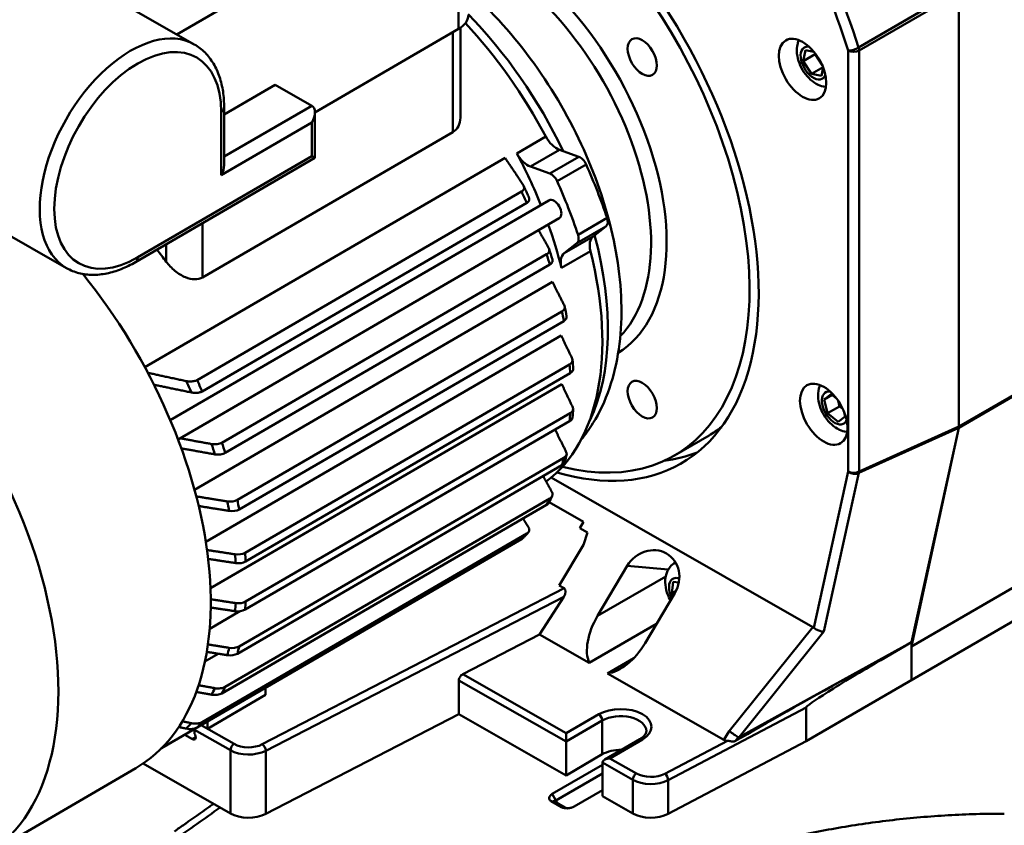
# Model space of a CAD drawing. Units: millimetres. Extents: x 12494 to 15523, y 579 to 3398.
# Drawn here: x 14389 to 14551, y 920 to 1053 of the extents above; entities that cross this region are included whole.
import ezdxf

# ---------------------------------------------------------------- set-up
doc = ezdxf.new("R2010")
doc.units = ezdxf.units.MM
doc.header["$LTSCALE"] = 20
doc.layers.add('AM_0 ( Kontur 0.5 )', color=7, linetype='Continuous', lineweight=50)

msp = doc.modelspace()

# ---------------------------------------------------------------- linework, layer by layer
at = {"layer": 'AM_0 ( Kontur 0.5 )'}
for p, q in [((14417.609, 1049.27), (14350.034, 1087.886)), ((14461.204, 1077.873), (14414.74, 1050.909)), ((14461.204, 1077.873), (14461.204, 1051.813)), ((14562.824, 1069.484), (14527.239, 1048.755)), ((14527.328, 1048.254), (14562.952, 1068.875)), ((14543.793, 986.236), (14543.793, 1057.757)), ((14437.505, 1038.06), (14461.204, 1051.813)), ((14460.299, 1051.288), (14460.299, 1034.811)), ((14461.533, 1052.021), (14461.533, 1037.343)), ((14396.522, 1012.37), (14328.948, 1050.986)), ((14518.097, 1046.497), (14518.443, 1048.306)), ((14518.443, 1048.306), (14519.854, 1048.052)), ((14525.525, 1048.25), (14525.525, 978.798)), ((14527.328, 978.802), (14527.328, 1048.254)), ((14518.097, 1046.497), (14520.073, 1047.644)), ((14519.433, 1044.385), (14518.097, 1046.497)), ((14520.093, 1047.753), (14520.073, 1047.644)), ((14520.073, 1047.644), (14521.251, 1045.781)), ((14519.433, 1044.385), (14521.365, 1045.506)), ((14521.38, 1045.467), (14521.115, 1044.082)), ((14521.115, 1044.082), (14519.433, 1044.385)), ((14422.536, 1037.713), (14430.969, 1042.606)), ((14437.002, 1039.158), (14430.969, 1042.606)), ((14437.002, 1039.158), (14422.536, 1030.764)), ((14422.536, 1038.811), (14422.536, 1029.367)), ((14422.043, 1038.122), (14422.043, 1027.698)), ((14437.505, 1038.053), (14437.505, 1030.535)), ((14422.043, 1027.698), (14437.011, 1036.384)), ((14437.011, 1036.384), (14437.011, 1030.825)), ((14460.299, 1034.811), (14418.987, 1010.837)), ((14475.622, 1034.07), (14470.832, 1031.291)), ((14473.083, 1029.108), (14477.873, 1031.888)), ((14477.873, 1031.888), (14481.065, 1030.743)), ((14437.505, 1030.535), (14407.919, 1013.367)), ((14437.011, 1030.825), (14408.272, 1014.148)), ((14409.436, 996.035), (14468.884, 1030.533)), ((14481.065, 1030.743), (14476.275, 1027.964)), ((14473.083, 1029.108), (14476.275, 1027.964)), ((14477.487, 1026.696), (14482.277, 1029.475)), ((14418.065, 993.907), (14471.623, 1024.986)), ((14476.125, 1023.54), (14413.645, 987.283)), ((14472.471, 1023.112), (14418.913, 992.032)), ((14477.832, 1020.599), (14414.926, 984.095)), ((14485.719, 1020.64), (14480.929, 1017.86)), ((14418.987, 1010.837), (14418.987, 1019.79)), ((14480.757, 1016.462), (14485.546, 1019.242)), ((14485.546, 1019.242), (14483.439, 1017.602)), ((14483.439, 1017.602), (14478.649, 1014.823)), ((14412.977, 1016.302), (14412.977, 1013.413)), ((14480.757, 1016.462), (14478.649, 1014.823)), ((14422.173, 983.568), (14475.731, 1014.647)), ((14478.198, 1012.387), (14482.988, 1015.167)), ((14476.275, 1012.947), (14422.717, 981.867)), ((14417.643, 975.803), (14476.708, 1010.079)), ((14424.716, 974.123), (14478.274, 1005.202)), ((14478.581, 1003.637), (14425.023, 972.557)), ((14419.502, 967.238), (14478.143, 1001.267)), ((14485.78, 999.211), (14485.78, 999.211)), ((14425.98, 965.409), (14479.538, 996.489)), ((14562.93, 997.14), (14543.771, 986.022)), ((14562.952, 997.354), (14543.793, 986.236)), ((14479.638, 995.042), (14426.08, 963.962)), ((14420.277, 959.567), (14478.255, 993.212)), ((14521.534, 990.681), (14522.698, 991.562)), ((14521.534, 990.681), (14522.847, 991.443)), ((14522.698, 991.562), (14523.599, 990.846)), ((14522.114, 988.416), (14521.534, 990.681)), ((14522.114, 988.416), (14524.09, 989.562)), ((14523.849, 990.503), (14524.09, 989.562)), ((14524.09, 989.562), (14524.642, 989.124)), ((14426.08, 957.36), (14479.638, 988.44)), ((14523.858, 987.031), (14522.114, 988.416)), ((14525.023, 987.911), (14523.858, 987.031)), ((14524.809, 988.743), (14525.023, 987.911)), ((14479.538, 987.107), (14425.98, 956.027)), ((14502.554, 984.778), (14496.866, 981.478)), ((14527.283, 978.573), (14543.77, 986.019)), ((14543.793, 986.239), (14527.328, 978.802)), ((14543.771, 986.022), (14535.949, 949.951)), ((14535.949, 950.646), (14543.77, 986.019)), ((14478.274, 979.838), (14424.716, 948.758)), ((14425.023, 949.973), (14478.581, 981.052)), ((14525.525, 978.798), (14519.83, 953.042)), ((14521.505, 952.437), (14527.283, 978.573)), ((14476.499, 977.824), (14519.679, 953.149)), ((14475.731, 973.3), (14422.173, 942.22)), ((14422.717, 943.299), (14476.275, 974.379)), ((14476.16, 973.755), (14481.852, 970.503)), ((14481.852, 970.503), (14481.222, 969.442)), ((14418.913, 937.481), (14472.471, 968.561)), ((14481.222, 969.442), (14482.468, 968.73)), ((14482.468, 968.73), (14481.84, 966.741)), ((14412.213, 933.18), (14471.623, 967.656)), ((14481.84, 966.741), (14477.839, 960.009)), ((14497.013, 963.829), (14496.996, 963.818)), ((14559.898, 963.849), (14535.949, 949.951)), ((14484.147, 954.983), (14489.055, 963.242)), ((14495.825, 962.634), (14489.055, 963.242)), ((14495.407, 961.517), (14484.147, 954.983)), ((14496.416, 958.699), (14496.652, 960.592)), ((14496.652, 960.592), (14497.563, 960.503)), ((14478.652, 959.544), (14428.833, 933.811)), ((14478.652, 959.544), (14477.839, 960.009)), ((14496.899, 958.76), (14491.991, 950.501)), ((14496.416, 958.699), (14497.076, 959.082)), ((14496.655, 958.35), (14496.416, 958.699)), ((14429.401, 932.752), (14478.589, 958.16)), ((14474.586, 951.922), (14478.589, 958.16)), ((14420.15, 952.881), (14425.107, 955.758)), ((14555.108, 955.51), (14518.586, 934.316)), ((14482.779, 947.24), (14493.882, 953.683)), ((14505.891, 935.996), (14519.679, 953.149)), ((14507.498, 935.011), (14521.505, 952.437)), ((14461.91, 945.374), (14474.586, 951.922)), ((14474.586, 951.922), (14482.779, 947.24)), ((14535.949, 950.646), (14507.498, 935.011)), ((14535.949, 950.646), (14525.529, 944.887)), ((14535.949, 950.646), (14530.875, 947.701)), ((14535.949, 944.392), (14535.949, 950.646)), ((14419.375, 947.49), (14421.556, 948.756)), ((14485.796, 945.516), (14490.114, 948.022)), ((14530.875, 947.701), (14525.529, 944.887)), ((14461.276, 944.352), (14478.955, 934.249)), ((14461.276, 938.793), (14461.276, 944.352)), ((14478.95, 935.637), (14461.91, 945.374)), ((14485.796, 945.516), (14504.999, 934.543)), ((14429.354, 943.127), (14429.354, 941.949)), ((14419.774, 936.39), (14429.354, 941.949)), ((14495.819, 927.892), (14518.586, 939.875)), ((14518.586, 934.316), (14518.586, 939.875)), ((14419.774, 937.568), (14419.774, 936.39)), ((14429.401, 922.328), (14461.276, 938.793)), ((14461.276, 938.793), (14478.955, 928.69)), ((14484.339, 938.764), (14478.95, 935.637)), ((14478.955, 934.249), (14484.942, 937.724)), ((14484.942, 932.165), (14484.942, 937.724)), ((14417.667, 936.209), (14423.569, 932.837)), ((14417.667, 936.209), (14417.667, 935.564)), ((14424.168, 933.879), (14418.751, 936.974)), ((14505.891, 935.996), (14504.999, 934.543)), ((14417.305, 934.679), (14416.041, 935.401)), ((14417.305, 934.679), (14417.848, 934.994)), ((14491.152, 934.666), (14485.34, 931.294)), ((14486.19, 931.499), (14491.579, 934.626)), ((14505.579, 934.387), (14495.246, 928.948)), ((14518.586, 934.316), (14495.819, 922.333)), ((14506.995, 934.422), (14507.341, 934.985)), ((14423.569, 932.837), (14423.569, 922.413)), ((14429.401, 922.328), (14429.401, 932.752)), ((14478.955, 928.69), (14478.955, 934.249)), ((14478.955, 928.69), (14484.942, 932.165)), ((14490.557, 929.004), (14486.19, 931.499)), ((14407.955, 929.882), (14382.809, 915.29)), ((14409.166, 930.644), (14423.569, 922.413)), ((14484.988, 930.407), (14476.67, 925.617)), ((14484.988, 930.802), (14489.958, 927.961)), ((14484.988, 930.802), (14484.988, 925.242)), ((14484.988, 929.008), (14477.281, 924.57)), ((14489.958, 927.961), (14489.958, 922.402)), ((14495.819, 922.333), (14495.819, 927.892)), ((14480.276, 923.54), (14484.988, 926.254)), ((14477.281, 924.57), (14476.67, 925.617)), ((14477.281, 924.57), (14477.681, 924.009)), ((14489.958, 922.402), (14484.988, 925.242)), ((14476.521, 924.421), (14478.199, 923.455)), ((14477.05, 924.373), (14476.521, 924.421)), ((14477.05, 924.373), (14478.729, 923.406)), ((14478.729, 923.406), (14478.199, 923.455)), ((14480.246, 923.523), (14480.276, 923.54))]:
    msp.add_line(p, q, dxfattribs=at)
for centre, major_axis, ratio, start_param, end_param in [((14302.527, 1053.141), (176.197, -303.629), 0.580309, 1.2322798, 1.3687734), ((14301.629, 1052.62), (175.557, -302.527), 0.580309, 1.2322798, 1.3650511), ((14467.302, 1033.114), (30.717, -52.933), 0.580309, 5.7333555, 9.0026077), ((14467.002, 1032.94), (29.864, -51.463), 0.580309, 5.769761, 8.8908367), ((14467.002, 1032.94), (20.189, -34.79), 0.580309, 0.0183179, 2.5036518), ((14465.627, 1032.142), (19.345, -33.336), 0.580309, 0.1661409, 2.4594477), ((14457.283, 1054.054), (5.525, 0), 0.5758617, 5.5016276, 6.2831853), ((14449.676, 1022.886), (25.598, -44.111), 0.580309, 1.4357935, 1.9849826), ((14407.066, 1030.82), (10.543, 18.45), 0.5758687, 0, 3.1415927), ((14447.544, 1021.648), (-26.451, 45.581), 0.580309, 4.6488008, 5.0912474), ((14408.272, 1030.131), (-9.7, -16.974), 0.5758687, 2.352348, 7.0647369), ((14519.779, 1046.194), (1.493, -2.573), 0.580309, 2.7120036, 6.7127744), ((14526.423, 1048.771), (-1.209, -0.406), 0.2704514, 0.6469708, 2.2177671), ((14526.423, 1048.771), (1.275, 0), 0.5758617, 3.9308313, 5.5016276), ((14526.423, 1048.771), (0.64, -1.103), 0.580309, 0.7854043, 1.2322798), ((14469.397, 1034.33), (-6.826, 11.763), 0.580309, 5.3285836, 5.3286083), ((14420.836, 1038.811), (1.7, 0), 0.5758617, 5.5016276, 6.2831853), ((14435.805, 1037.074), (-1.2, -2.083), 0.5780896, 1.5727196, 3.1435159), ((14477.434, 1034.872), (-1.707, 2.941), 0.580309, 1.5072081, 2.5390566), ((14435.805, 1031.514), (1.7, -0.979), 0.0033397, 6.2812621, 7.0666663), ((14442.754, 1018.869), (-26.451, 45.581), 0.580309, 4.4688224, 4.6488008), ((14472.644, 1032.092), (1.707, -2.941), 0.580309, 4.6488008, 5.6806493), ((14481.284, 1029.251), (-0.853, 1.47), 0.580309, 4.5322005, 5.6806493), ((14420.836, 1028.388), (1.2, 2.083), 0.5780896, 4.7143122, 5.49587), ((14447.544, 1021.648), (29.864, -51.463), 0.580309, 1.2273982, 1.3906078), ((14352.945, 966.752), (29.864, -51.463), 0.580309, 0, 3.1415927), ((14476.494, 1026.472), (0.853, -1.47), 0.580309, 1.3906078, 2.5390566), ((14442.754, 1018.869), (29.864, -51.463), 0.580309, 1.2273982, 1.3906078), ((14437.501, 1015.82), (-29.864, 51.463), 0.580309, 4.5222451, 4.5571714), ((14476.978, 1022.069), (-0.853, 1.47), 0.580309, 3.1415927, 6.2831853), ((14484.628, 1020.669), (0.853, -1.47), 0.580309, 0.0789495, 1.2273982), ((14442.754, 1018.869), (-26.451, 45.581), 0.580309, 4.2523906, 4.4017347), ((14479.839, 1017.889), (0.853, -1.47), 0.580309, 0.0789495, 1.2273982), ((14485.275, 1014.749), (-1.707, 2.941), 0.580309, 0.0789495, 1.110798), ((14449.676, 1022.886), (25.598, -44.111), 0.580309, 0.3738727, 1.1361401), ((14407.066, 1014.837), (0.853, -1.47), 0.580309, 0, 0.7854043), ((14392.161, 989.51), (-26.451, 45.581), 0.580309, 4.9076842, 4.9562688), ((14447.544, 1021.648), (26.451, -45.581), 0.580309, 0.0653252, 1.110798), ((14437.501, 1015.82), (-29.864, 51.463), 0.580309, 4.3346203, 4.3659588), ((14480.485, 1011.969), (-1.707, 2.941), 0.580309, 0.0789495, 1.110798), ((14378.091, 981.345), (29.864, -51.463), 0.580309, 0, 1.8324936), ((14477.022, 1005.917), (1.733, -0.053), 0.5744268, 5.5374749, 6.5842275), ((14437.501, 1015.82), (-29.864, 51.463), 0.580309, 4.1612771, 4.1907589), ((14477.339, 1004.346), (1.726, -0.042), 0.5748573, 5.5298612, 6.4045198), ((14478.326, 997.181), (1.704, -0.007), 0.5757573, 5.5063967, 6.5535381), ((14437.501, 1015.82), (-29.864, 51.463), 0.580309, 3.9949062, 4.0235756), ((14478.428, 995.733), (1.702, -0.003), 0.5758134, 5.5039839, 6.3175141), ((14382.906, 984.139), (-29.437, 50.727), 0.580309, 4.5320924, 4.5677834), ((14383.943, 984.741), (-29.864, 51.463), 0.580309, 4.5222451, 4.5571714), ((14523.278, 989.296), (1.493, -2.573), 0.580309, 2.7120036, 6.7127744), ((14437.501, 1015.82), (-29.864, 51.463), 0.580309, 3.8304183, 3.8590876), ((14478.428, 989.131), (1.702, -0.003), 0.5758134, 5.5039839, 6.5511538), ((14478.326, 987.8), (1.704, -0.007), 0.5757573, 5.5063967, 6.2343157), ((14472.69, 1036.241), (29.864, -51.463), 0.580309, 0, 0.0704502), ((14542.888, 986.756), (0.636, -1.11), 0.5802871, 0.5678898, 0.7883581), ((14542.888, 986.753), (-0.64, 1.103), 0.580309, 3.708328, 3.9269969), ((14382.906, 984.139), (-29.437, 50.727), 0.580309, 4.3408869, 4.3727743), ((14383.943, 984.741), (-29.864, 51.463), 0.580309, 4.3346203, 4.3659588), ((14477.339, 981.762), (1.726, -0.042), 0.5748573, 5.5298612, 6.5767129), ((14472.69, 1036.241), (30.717, -52.933), 0.580309, 6.0402898, 6.1953609), ((14437.501, 1015.82), (-29.864, 51.463), 0.580309, 3.6632349, 3.6927168), ((14477.022, 980.552), (1.733, -0.053), 0.5744268, 5.5374749, 6.1462372), ((14526.423, 979.319), (-1.275, 0), 0.5758617, 0.7892386, 2.3600349), ((14526.423, 979.319), (1.245, -0.275), 0.6886765, 4.0694719, 5.6158336), ((14526.423, 979.319), (0.525, -1.162), 0.6402098, 0.6238432, 0.8475085), ((14423.466, 974.838), (1.732, -0.053), 0.5755301, 4.4898566, 5.5366092), ((14382.906, 984.139), (-29.437, 50.727), 0.580309, 4.1647374, 4.1946748), ((14383.943, 984.741), (-29.864, 51.463), 0.580309, 4.1612771, 4.1907589), ((14437.501, 1015.82), (29.864, -51.463), 0.580309, 0.3464424, 0.3777809), ((14423.782, 973.268), (1.725, -0.042), 0.5757187, 4.4823126, 5.5291642), ((14437.501, 1015.82), (29.864, -51.463), 0.580309, 0.1552298, 0.1901561), ((14424.768, 966.102), (1.704, -0.007), 0.5758987, 4.4591299, 5.5062713), ((14382.906, 984.139), (-29.437, 50.727), 0.580309, 3.995892, 4.0249797), ((14383.943, 984.741), (-29.864, 51.463), 0.580309, 3.9949062, 4.0235756), ((14492.977, 961.001), (-2.87, -4.083), 0.9042405, 1.655414, 4.7970066), ((14424.87, 964.653), (1.702, -0.003), 0.5758831, 4.4567517, 5.5039216), ((14499.555, 959.407), (-2.56, 4.411), 0.580309, 6.2763157, 6.2831853), ((14498.059, 958.539), (-1.493, 2.573), 0.580309, 5.6949989, 7.7483894), ((14477.984, 958.505), (0.692, 1.024), 0.5620978, 4.7547311, 6.3255274), ((14382.906, 984.139), (-29.437, 50.727), 0.580309, 3.8290141, 3.8581018), ((14424.87, 958.052), (1.702, -0.003), 0.5758831, 4.4567517, 5.5039216), ((14383.943, 984.741), (-29.864, 51.463), 0.580309, 3.8304183, 3.8590876), ((14424.768, 956.72), (1.704, -0.007), 0.5758987, 4.4591299, 5.5062713), ((14488.069, 952.742), (-4.151, -6.862), 0.5630887, 4.7263933, 5.9023985), ((14519.529, 951.797), (-0.31, 1.438), 0.6101076, 5.6141679, 5.7820968), ((14520.644, 953.184), (-1.175, 0.564), 0.4302819, 1.0281639, 2.5745256), ((14382.906, 984.139), (-29.437, 50.727), 0.580309, 3.659319, 3.6892565), ((14423.782, 950.683), (1.725, -0.042), 0.5757187, 4.4823126, 5.5291642), ((14383.943, 984.741), (-29.864, 51.463), 0.580309, 3.6632349, 3.6927168), ((14488.069, 952.742), (-4.151, -6.862), 0.5630887, 0.4087954, 1.5848007), ((14423.466, 949.474), (1.732, -0.053), 0.5755301, 4.4898566, 5.5366092), ((14530.875, 947.006), (-12.285, -7.146), 0.0422785, 4.6878008, 6.2585972), ((14461.91, 944.68), (-0.461, -0.715), 0.6085313, 3.9555305, 5.5263269), ((14525.529, 944.192), (-25.232, -13.952), 0.0210941, 4.7007258, 5.5256655), ((14382.906, 984.139), (29.437, -50.727), 0.580309, 0.3396269, 0.3715143), ((14383.943, 984.741), (29.864, -51.463), 0.580309, 0.3464424, 0.3777809), ((14487.959, 936.695), (5.1, 0), 0.5758617, 5.5016276, 8.6432202), ((14484.339, 938.069), (-0.427, 0.735), 0.580309, 3.9269969, 5.4977932), ((14487.959, 936), (4.25, 0), 0.5758617, 0, 2.3600349), ((14382.906, 984.139), (29.437, -50.727), 0.580309, 0.1446178, 0.1803088), ((14418.266, 936.557), (-0.422, -0.738), 0.5758687, 5.2970565, 5.4939406), ((14383.943, 984.741), (29.864, -51.463), 0.580309, 0.1552298, 0.1901561), ((14506.51, 935.599), (-1.044, 0.736), 0.0305689, 0.9585849, 2.5125528), ((14417.305, 935.304), (0.384, -0.662), 0.580309, 5.4977932, 7.9096582), ((14478.95, 934.942), (-0.003, 0.981), 0.0033345, 3.9289171, 5.4997135), ((14491.579, 933.931), (-0.427, 0.735), 0.580309, 5.4977932, 6.2831853), ((14506.32, 935.29), (1.586, 0.437), 0.5022134, 3.6048341, 4.0941297), ((14511.689, 942.042), (-4.346, -7.057), 0.0907515, 6.2813831, 6.4417058), ((14424.168, 933.184), (-0.422, -0.738), 0.5758687, 3.9231443, 5.4939406), ((14426.563, 934.574), (4.25, 0), 0.5758617, 3.9308313, 5.4435386), ((14426.563, 935.269), (-3.4, 0), 0.5758617, 0.7892386, 2.301946), ((14428.833, 933.116), (0.39, -0.755), 0.5458974, 0.8130211, 2.3838174), ((14487.959, 930.441), (4.25, 0), 0.5758617, 1.5409144, 2.3600349), ((14486.19, 930.804), (1.202, 0.004), 0.5780931, 1.5688761, 3.1396724), ((14490.557, 928.309), (0.422, 0.738), 0.5758687, 0.7815516, 2.352348), ((14492.952, 929.699), (4.25, 0), 0.5758617, 3.9308313, 5.4528857), ((14492.952, 930.393), (-3.4, 0), 0.5758617, 0.7892386, 2.3112931), ((14495.246, 928.253), (-0.396, 0.752), 0.551562, 3.9503875, 5.5211838), ((14477.652, 924.356), (-0.703, 0.134), 0.2396405, 5.3125982, 6.8746734), ((14479.313, 923.399), (-0.684, 0.118), 0.2388451, 0.5883626, 1.3702561), ((14426.563, 924.15), (4.25, 0), 0.5758617, 3.9308313, 5.4435386), ((14492.952, 924.139), (4.25, 0), 0.5758617, 3.9308313, 5.4528857)]:
    msp.add_ellipse(centre, major_axis=major_axis, ratio=ratio, start_param=start_param, end_param=end_param, dxfattribs=at)
for centre, major_axis in [((14491.534, 1047.176), (-1.707, 2.941)), ((14517.983, 1045.152), (-2.773, 4.779)), ((14491.534, 990.667), (-1.707, 2.941)), ((14521.482, 988.254), (-2.773, 4.779))]:
    msp.add_ellipse(centre, major_axis=major_axis, ratio=0.580309, dxfattribs=at)
for points, knots in [([(14462.808, 1058.207), (14463.81, 1057.322), (14464.795, 1056.396), (14469.503, 1051.699), (14473.01, 1047.33), (14478.959, 1038.11), (14481.497, 1033.159), (14485.373, 1023.228), (14486.762, 1018.127), (14488.221, 1008.296), (14488.299, 1003.442), (14487.006, 994.527), (14485.594, 990.316), (14482.802, 985.825), (14482.152, 984.921), (14481.446, 984.066)], [1.5029807, 1.5029807, 1.5029807, 1.5029807, 2.0075058, 2.0075058, 3.9685162, 3.9685162, 5.8872603, 5.8872603, 7.8008075, 7.8008075, 9.7362724, 9.7362724, 11.6950655, 11.6950655, 12.2154899, 12.2154899, 12.2154899, 12.2154899]), ([(14521.858, 1042.241), (14521.816, 1042.245), (14521.776, 1042.25), (14521.308, 1042.314), (14520.916, 1042.442), (14520.094, 1042.829), (14519.682, 1043.114), (14518.897, 1043.81), (14518.534, 1044.231), (14517.912, 1045.144), (14517.654, 1045.634), (14517.259, 1046.66), (14517.122, 1047.196), (14517.011, 1048.292), (14517.032, 1048.854), (14517.237, 1049.604), (14517.299, 1049.783), (14517.378, 1049.96)], [5.7000029, 5.7000029, 5.7000029, 5.7000029, 5.7258644, 5.7258644, 5.999034, 5.999034, 6.3533271, 6.3533271, 6.7487987, 6.7487987, 7.1408499, 7.1408499, 7.5347879, 7.5347879, 7.9235351, 7.9235351, 8.0450481, 8.0450481, 8.0450481, 8.0450481]), ([(14417.609, 1049.27), (14418.258, 1048.899), (14418.856, 1048.439), (14419.92, 1047.367), (14420.386, 1046.757), (14421.18, 1045.42), (14421.507, 1044.693), (14422.027, 1043.148), (14422.219, 1042.33), (14422.474, 1040.62), (14422.536, 1039.729), (14422.536, 1038.811)], [5.49394061, 5.49394061, 5.49394061, 5.49394061, 5.65178955, 5.65178955, 5.80963849, 5.80963849, 5.96748743, 5.96748743, 6.12533637, 6.12533637, 6.28318531, 6.28318531, 6.28318531, 6.28318531]), ([(14460.299, 1034.811), (14460.675, 1035.028), (14460.99, 1035.371), (14461.407, 1036.207), (14461.511, 1036.7), (14461.532, 1037.23), (14461.533, 1037.286), (14461.533, 1037.343)], [0, 0, 0, 0, 0.18801316, 0.18801316, 0.37602631, 0.37602631, 0.39808153, 0.39808153, 0.39808153, 0.39808153]), ([(14471.623, 1024.986), (14471.761, 1025.066), (14471.884, 1025.181), (14472.023, 1025.406), (14472.054, 1025.555), (14472.026, 1025.788), (14471.98, 1025.909), (14471.91, 1026.017)], [-1.34207287, -1.34207287, -1.34207287, -1.34207287, -1.27312778, -1.27312778, -1.19600592, -1.19600592, -1.13008362, -1.13008362, -1.13008362, -1.13008362]), ([(14472.837, 1024.02), (14472.781, 1024.146), (14472.724, 1024.272), (14472.611, 1024.524), (14472.554, 1024.65), (14472.439, 1024.901), (14472.381, 1025.027), (14472.265, 1025.279), (14472.207, 1025.404), (14472.09, 1025.655), (14472.031, 1025.781), (14471.972, 1025.906)], [3.744954965, 3.744954965, 3.744954965, 3.744954965, 3.752075837, 3.752075837, 3.759196709, 3.759196709, 3.766317582, 3.766317582, 3.773438454, 3.773438454, 3.780559326, 3.780559326, 3.780559326, 3.780559326]), ([(14472.836, 1024.02), (14472.868, 1023.948), (14472.889, 1023.874), (14472.909, 1023.681), (14472.877, 1023.532), (14472.735, 1023.308), (14472.61, 1023.192), (14472.471, 1023.112)], [1.13329857, 1.13329857, 1.13329857, 1.13329857, 1.17503392, 1.17503392, 1.2517869, 1.2517869, 1.32131481, 1.32131481, 1.32131481, 1.32131481]), ([(14475.731, 1014.647), (14475.835, 1014.708), (14475.923, 1014.776), (14476.066, 1014.928), (14476.119, 1015.011), (14476.185, 1015.186), (14476.196, 1015.278), (14476.177, 1015.458), (14476.148, 1015.546), (14476.1, 1015.631)], [-0.21676495, -0.21676495, -0.21676495, -0.21676495, -0.16464742, -0.16464742, -0.11059198, -0.11059198, -0.05462022, -0.05462022, 0, 0, 0, 0]), ([(14407.919, 1013.367), (14407.135, 1012.912), (14406.343, 1012.523), (14404.756, 1011.893), (14403.962, 1011.651), (14402.383, 1011.327), (14401.598, 1011.245), (14400.06, 1011.257), (14399.306, 1011.351), (14397.858, 1011.724), (14397.165, 1012.003), (14396.522, 1012.37)], [1.57079633, 1.57079633, 1.57079633, 1.57079633, 1.72710665, 1.72710665, 1.88341698, 1.88341698, 2.0397273, 2.0397273, 2.19603763, 2.19603763, 2.35234795, 2.35234795, 2.35234795, 2.35234795]), ([(14412.977, 1013.413), (14413.37, 1012.884), (14413.869, 1012.356), (14414.973, 1011.459), (14415.58, 1011.091), (14416.639, 1010.661), (14417.16, 1010.53), (14418.146, 1010.508), (14418.612, 1010.619), (14418.987, 1010.837)], [2.48698645, 2.48698645, 2.48698645, 2.48698645, 2.72259077, 2.72259077, 2.9581951, 2.9581951, 3.14620825, 3.14620825, 3.33422141, 3.33422141, 3.33422141, 3.33422141]), ([(14476.709, 1013.794), (14476.723, 1013.751), (14476.732, 1013.708), (14476.744, 1013.574), (14476.732, 1013.484), (14476.664, 1013.309), (14476.611, 1013.227), (14476.467, 1013.075), (14476.378, 1013.007), (14476.275, 1012.947)], [-0.18786091, -0.18786091, -0.18786091, -0.18786091, -0.16134138, -0.16134138, -0.10583822, -0.10583822, -0.05195834, -0.05195834, 0, 0, 0, 0]), ([(14416.278, 993.733), (14416.466, 993.694), (14416.676, 993.668), (14417.08, 993.654), (14417.34, 993.673), (14417.729, 993.755), (14417.927, 993.827), (14418.065, 993.907)], [-0.21198924, -0.21198924, -0.21198924, -0.21198924, -0.14606695, -0.14606695, -0.06894509, -0.06894509, 0, 0, 0, 0]), ([(14525.357, 985.343), (14525.316, 985.347), (14525.275, 985.352), (14524.807, 985.416), (14524.416, 985.544), (14523.593, 985.931), (14523.182, 986.216), (14522.397, 986.912), (14522.033, 987.333), (14521.412, 988.246), (14521.154, 988.736), (14520.758, 989.762), (14520.621, 990.298), (14520.51, 991.394), (14520.532, 991.956), (14520.736, 992.706), (14520.799, 992.885), (14520.877, 993.062)], [4.1343393, 4.1343393, 4.1343393, 4.1343393, 4.1602008, 4.1602008, 4.4333703, 4.4333703, 4.7876634, 4.7876634, 5.1831351, 5.1831351, 5.5751862, 5.5751862, 5.9691243, 5.9691243, 6.3578714, 6.3578714, 6.4793845, 6.4793845, 6.4793845, 6.4793845]), ([(14418.913, 992.032), (14418.774, 991.952), (14418.575, 991.879), (14418.186, 991.795), (14417.928, 991.775), (14417.53, 991.788), (14417.328, 991.811), (14417.145, 991.848)], [-1.32131481, -1.32131481, -1.32131481, -1.32131481, -1.2517869, -1.2517869, -1.17503392, -1.17503392, -1.11129395, -1.11129395, -1.11129395, -1.11129395]), ([(14420.468, 983.347), (14420.616, 983.321), (14420.769, 983.305), (14421.082, 983.295), (14421.24, 983.302), (14421.544, 983.341), (14421.688, 983.372), (14421.951, 983.456), (14422.069, 983.507), (14422.173, 983.568)], [-0.21643758, -0.21643758, -0.21643758, -0.21643758, -0.16189985, -0.16189985, -0.10601262, -0.10601262, -0.05203882, -0.05203882, 0, 0, 0, 0]), ([(14422.717, 981.867), (14422.613, 981.807), (14422.495, 981.756), (14422.233, 981.671), (14422.09, 981.64), (14421.788, 981.6), (14421.631, 981.592), (14421.32, 981.6), (14421.168, 981.616), (14421.022, 981.641)], [-0.21570719, -0.21570719, -0.21570719, -0.21570719, -0.16368148, -0.16368148, -0.10973175, -0.10973175, -0.05415662, -0.05415662, 0, 0, 0, 0]), ([(14476.275, 974.379), (14476.378, 974.439), (14476.467, 974.507), (14476.611, 974.659), (14476.664, 974.742), (14476.732, 974.916), (14476.744, 975.007), (14476.727, 975.185), (14476.699, 975.273), (14476.654, 975.357)], [-0.21570719, -0.21570719, -0.21570719, -0.21570719, -0.16368148, -0.16368148, -0.10973175, -0.10973175, -0.05415662, -0.05415662, 0, 0, 0, 0]), ([(14476.116, 973.672), (14476.085, 973.613), (14476.044, 973.557), (14475.923, 973.429), (14475.835, 973.36), (14475.731, 973.3)], [-0.089487452, -0.089487452, -0.089487452, -0.089487452, -0.052038817, -0.052038817, 0, 0, 0, 0]), ([(14471.842, 967.822), (14471.903, 967.883), (14471.963, 967.945), (14472.083, 968.068), (14472.143, 968.13), (14472.262, 968.255), (14472.321, 968.318), (14472.439, 968.445), (14472.497, 968.509), (14472.613, 968.637), (14472.671, 968.701), (14472.729, 968.766)], [2.5109467, 2.5109467, 2.5109467, 2.5109467, 2.517897573, 2.517897573, 2.524848446, 2.524848446, 2.531799318, 2.531799318, 2.538750191, 2.538750191, 2.545701063, 2.545701063, 2.545701063, 2.545701063]), ([(14472.471, 968.561), (14472.61, 968.642), (14472.735, 968.757), (14472.877, 968.981), (14472.909, 969.13), (14472.885, 969.359), (14472.843, 969.476), (14472.777, 969.581)], [-1.32131481, -1.32131481, -1.32131481, -1.32131481, -1.2517869, -1.2517869, -1.17503392, -1.17503392, -1.11129394, -1.11129394, -1.11129394, -1.11129394]), ([(14496.18, 957.551), (14496.01, 957.853), (14495.861, 958.167), (14495.539, 959.005), (14495.401, 959.541), (14495.29, 960.636), (14495.312, 961.199), (14495.589, 962.215), (14495.798, 962.669), (14496.361, 963.363), (14496.658, 963.623), (14496.996, 963.818)], [5.9092291, 5.9092291, 5.9092291, 5.9092291, 6.156528, 6.156528, 6.550466, 6.550466, 6.9392132, 6.9392132, 7.24202, 7.24202, 7.459, 7.459, 7.459, 7.459]), ([(14421.022, 943.074), (14421.168, 943.048), (14421.32, 943.032), (14421.631, 943.024), (14421.788, 943.032), (14422.09, 943.072), (14422.233, 943.104), (14422.495, 943.188), (14422.613, 943.239), (14422.717, 943.299)], [-0.21542787, -0.21542787, -0.21542787, -0.21542787, -0.16134138, -0.16134138, -0.10583822, -0.10583822, -0.05195834, -0.05195834, 0, 0, 0, 0]), ([(14422.173, 942.22), (14422.069, 942.16), (14421.951, 942.109), (14421.688, 942.025), (14421.544, 941.994), (14421.24, 941.955), (14421.082, 941.948), (14420.769, 941.957), (14420.616, 941.973), (14420.468, 942)], [-0.21676495, -0.21676495, -0.21676495, -0.21676495, -0.16464742, -0.16464742, -0.11059198, -0.11059198, -0.05462022, -0.05462022, 0, 0, 0, 0]), ([(14418.065, 936.576), (14417.919, 936.492), (14417.708, 936.417), (14417.291, 936.336), (14417.012, 936.321), (14416.62, 936.345), (14416.442, 936.369), (14416.278, 936.403)], [-1.34212884, -1.34212884, -1.34212884, -1.34212884, -1.26919336, -1.26919336, -1.18678689, -1.18678689, -1.12995188, -1.12995188, -1.12995188, -1.12995188]), ([(14417.145, 937.297), (14417.306, 937.265), (14417.481, 937.243), (14417.868, 937.222), (14418.143, 937.238), (14418.556, 937.321), (14418.767, 937.397), (14418.913, 937.481)], [-0.21018709, -0.21018709, -0.21018709, -0.21018709, -0.15437114, -0.15437114, -0.07307179, -0.07307179, 0, 0, 0, 0]), ([(14492.209, 936), (14492.209, 935.924), (14492.199, 935.848), (14492.155, 935.687), (14492.12, 935.602), (14492.02, 935.423), (14491.954, 935.33), (14491.786, 935.139), (14491.684, 935.041), (14491.444, 934.85), (14491.306, 934.756), (14491.152, 934.666)], [0.7892386, 0.7892386, 0.7892386, 0.7892386, 0.94555015, 0.94555015, 1.10186169, 1.10186169, 1.25817324, 1.25817324, 1.41448478, 1.41448478, 1.57079633, 1.57079633, 1.57079633, 1.57079633]), ([(14506.995, 934.422), (14506.979, 934.413), (14506.963, 934.404), (14506.793, 934.314), (14506.612, 934.269), (14506.221, 934.283), (14506.007, 934.331), (14505.731, 934.372), (14505.656, 934.381), (14505.579, 934.387)], [1.21083695, 1.21083695, 1.21083695, 1.21083695, 1.21860146, 1.21860146, 1.29200837, 1.29200837, 1.36541529, 1.36541529, 1.39051191, 1.39051191, 1.39051191, 1.39051191]), ([(14476.67, 925.617), (14476.529, 925.536), (14476.412, 925.442), (14476.235, 925.233), (14476.179, 925.118), (14476.151, 924.899), (14476.171, 924.795), (14476.258, 924.644), (14476.299, 924.593), (14476.399, 924.5), (14476.456, 924.458), (14476.521, 924.421)], [0.00000009, 0.00000009, 0.00000009, 0.00000009, 0.07019405, 0.07019405, 0.14259751, 0.14259751, 0.20602344, 0.20602344, 0.24069952, 0.24069952, 0.27312646, 0.27312646, 0.27312646, 0.27312646]), ([(14410.121, 915.196), (14411.47, 916.117), (14412.807, 917.037), (14414.129, 917.951), (14415.45, 918.866), (14416.756, 919.776), (14418.059, 920.691), (14419.328, 921.581), (14420.594, 922.476), (14421.868, 923.385)], [0, 0, 0, 0, 0.013333333, 0.013333333, 0.013333333, 0.026666667, 0.026666667, 0.026666667, 0.03963982, 0.03963982, 0.03963982, 0.03963982]), ([(14414.333, 919.454), (14414.899, 919.848), (14415.463, 920.243), (14416.027, 920.638), (14416.064, 920.664), (14416.102, 920.69), (14416.139, 920.717), (14417.424, 921.618), (14418.708, 922.524), (14420.002, 923.443), (14420.038, 923.469), (14420.075, 923.495), (14420.111, 923.52), (14420.345, 923.686), (14420.579, 923.853), (14420.813, 924.02)], [0.020601105, 0.020601105, 0.020601105, 0.020601105, 0.026290846, 0.026290846, 0.026290846, 0.026666667, 0.026666667, 0.026666667, 0.039635406, 0.039635406, 0.039635406, 0.04, 0.04, 0.04, 0.042340505, 0.042340505, 0.042340505, 0.042340505]), ([(14478.199, 923.455), (14478.264, 923.417), (14478.336, 923.384), (14478.497, 923.327), (14478.586, 923.303), (14478.849, 923.253), (14479.028, 923.242), (14479.41, 923.258), (14479.61, 923.29), (14479.972, 923.392), (14480.135, 923.459), (14480.276, 923.54)], [0, 0, 0, 0, 0.03234135, 0.03234135, 0.06692589, 0.06692589, 0.1301844, 0.1301844, 0.20239674, 0.20239674, 0.27240541, 0.27240541, 0.27240541, 0.27240541])]:
    msp.add_open_spline(points, degree=3, knots=knots, dxfattribs=at)
for points, weights in [([(14471.91, 1026.017), (14470.359, 1028.42), (14468.884, 1030.533)], [1, 1.00238198898, 1]), ([(14476.1, 1015.631), (14475.237, 1017.188), (14474.422, 1018.62)], [1, 1.00129054086, 1.00073595787]), ([(14478.686, 1006.161), (14477.65, 1008.228), (14476.708, 1010.079)], [1, 1.00155182601, 1]), ([(14479.969, 997.437), (14479.008, 999.455), (14478.143, 1001.267)], [1, 1.00144615614, 1]), ([(14409.936, 995.099), (14412.945, 994.43), (14416.278, 993.733)], [1.00077338133, 1.00189624265, 1]), ([(14417.145, 991.848), (14413.89, 992.508), (14410.945, 993.138)], [1, 1.00178123905, 1.00073042808]), ([(14480.07, 989.388), (14479.114, 991.402), (14478.255, 993.212)], [1, 1.00143832216, 1]), ([(14478.998, 982.009), (14478.031, 983.961), (14477.149, 985.721)], [1, 1.00144934019, 1.00014395064]), ([(14415.264, 984.291), (14417.758, 983.832), (14420.468, 983.347)], [1.00073595787, 1.00129054086, 1]), ([(14421.022, 981.641), (14418.123, 982.149), (14415.471, 982.626)], [1, 1.00135053976, 1.00061160954]), ([(14476.654, 975.357), (14475.898, 976.75), (14475.181, 978.043)], [1, 1.00112946062, 1.00079753985]), ([(14417.935, 974.709), (14420.39, 974.308), (14423.054, 973.878)], [1.00059652793, 1.00114899102, 1]), ([(14423.366, 972.31), (14420.748, 972.728), (14418.332, 973.116)], [1, 1.00111607654, 1.0005986262]), ([(14472.777, 969.581), (14472.309, 970.329), (14471.85, 971.048)], [1, 1.00071210735, 1.00097158042]), ([(14419.706, 965.863), (14421.937, 965.521), (14424.337, 965.153)], [1.00062598688, 1.00098803936, 1]), ([(14424.438, 963.706), (14422.084, 964.065), (14419.893, 964.4)], [1, 1.0009655222, 1.00063476572]), ([(14420.323, 957.732), (14422.314, 957.428), (14424.438, 957.104)], [1.00068704318, 1.00087114099, 1]), ([(14424.337, 955.772), (14422.265, 956.09), (14420.319, 956.388)], [1, 1.00085295216, 1.00069975096]), ([(14423.054, 948.514), (14421.318, 948.794), (14419.672, 949.062)], [1, 1.00074837378, 1.00077493556]), ([(14419.862, 950.286), (14421.565, 950.013), (14423.366, 949.725)], [1.00076250787, 1.0007673566, 1]), ([(14420.468, 942), (14419.179, 942.231), (14417.94, 942.455)], [1, 1.00061357504, 1.00081007199]), ([(14418.322, 943.549), (14419.643, 943.315), (14421.022, 943.074)], [1.00081177558, 1.0006418829, 1]), ([(14415.632, 937.606), (14416.38, 937.452), (14417.145, 937.297)], [1.00068035053, 1.00041824652, 1]), ([(14416.278, 936.403), (14415.652, 936.534), (14415.037, 936.664)], [1, 1.00035584495, 1.00060537067])]:
    msp.add_rational_spline(points, weights, degree=2, dxfattribs=at)
for points in [[(14476.156, 1015.504), (14476.347, 1014.934), (14476.532, 1014.364), (14476.709, 1013.794)], [(14478.743, 1006.001), (14478.853, 1005.474), (14478.957, 1004.949), (14479.055, 1004.425)], [(14480.028, 997.223), (14480.068, 996.734), (14480.101, 996.247), (14480.129, 995.763)], [(14480.129, 989.094), (14480.101, 988.641), (14480.067, 988.191), (14480.028, 987.745)], [(14479.049, 981.601), (14478.951, 981.184), (14478.846, 980.771), (14478.735, 980.364)], [(14476.677, 974.781), (14476.497, 974.405), (14476.31, 974.035), (14476.116, 973.672)], [(14471.841, 967.823), (14471.779, 967.761), (14471.703, 967.703), (14471.623, 967.656)], [(14462.389, 962.297), (14462.394, 962.3), (14462.399, 962.303), (14462.404, 962.306)], [(14479.15, 923.262), (14479.191, 923.253), (14479.25, 923.248), (14479.384, 923.263)], [(14480.23, 923.515), (14480.236, 923.518), (14480.241, 923.521), (14480.246, 923.523)], [(14551.276, 922.37), (14549.734, 922.37), (14546.652, 922.326), (14542.03, 922.131), (14537.429, 921.804), (14532.863, 921.348), (14528.348, 920.765), (14523.89, 920.055), (14519.498, 919.219), (14515.183, 918.261), (14510.954, 917.181), (14506.823, 915.984), (14502.799, 914.671), (14498.889, 913.245), (14495.101, 911.708), (14491.447, 910.065), (14487.938, 908.321), (14485.705, 907.097), (14484.615, 906.469)]]:
    msp.add_open_spline(points, degree=3, dxfattribs=at)

doc.saveas('drawing.dxf')
